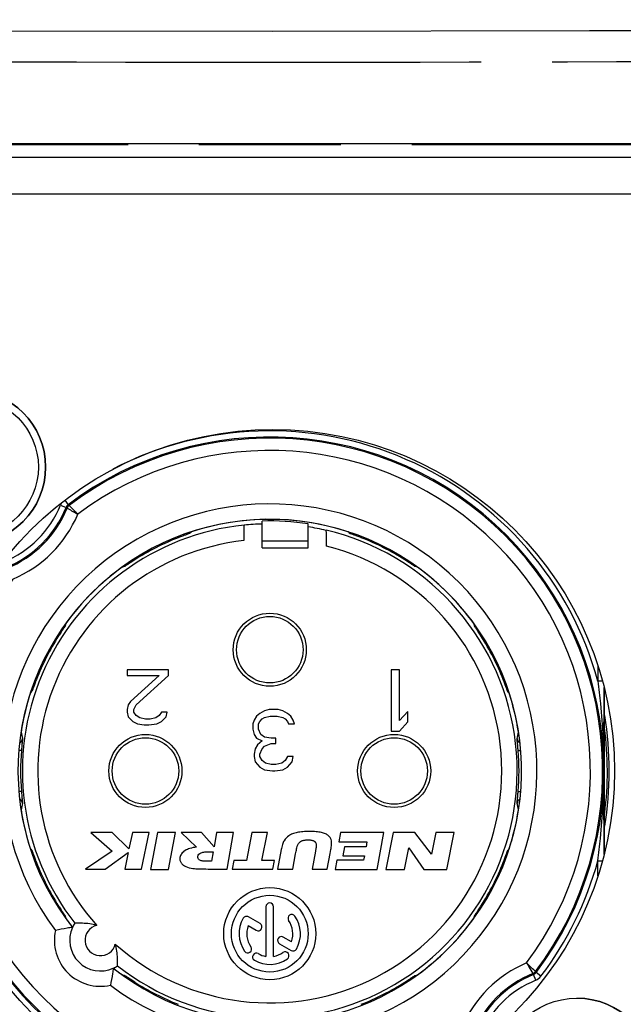
# Model space of a CAD drawing. Units: millimetres. Extents: x 0 to 420, y 0 to 297.
# Drawn here: x 332 to 342, y 136 to 152 of the extents above; entities that cross this region are included whole.
import ezdxf

# ---------------------------------------------------------------- set-up
doc = ezdxf.new("R2010")
doc.units = ezdxf.units.MM
doc.header["$LTSCALE"] = 23.1
doc.linetypes.add('PHANTOM', pattern=[0.8, 0.45, -0.05, 0.1, -0.05, 0.1, -0.05])
doc.layers.get('0').update_dxf_attribs({"linetype": 'CONTINUOUS'})
for name, color, linetype in [('_26_DATUM_AXIS', 7, 'CONTINUOUS'), ('BEZUGSACHSEN', 7, 'CONTINUOUS'), ('RUNDUNGEN', 7, 'CONTINUOUS')]:
    doc.layers.add(name, color=color, linetype=linetype)

msp = doc.modelspace()

# ---------------------------------------------------------------- linework, layer by layer
at = {"color": 7, "linetype": 'CONTINUOUS'}
for p, q in [((299.2666, 150.3448), (372.9666, 150.3448)), ((335.9416, 143.8654), (335.9416, 144.1943)), ((336.6916, 143.8654), (336.6916, 144.1472))]:
    msp.add_line(p, q, dxfattribs=at)
at = {"color": 9, "linetype": 'CONTINUOUS'}
for p, q in [((298.6166, 150.1239), (373.6166, 150.1239)), ((298.6166, 149.5239), (373.6166, 149.5239))]:
    msp.add_line(p, q, dxfattribs=at)
at = {"color": 7, "linetype": 'CONTINUOUS'}
for centre, radius, start, end in [((331.1666, 145.0731), 1.25, 270, 90), ((336.0666, 140.1231), 4.025, 91.77835, 95.9582), ((336.0666, 140.1231), 4.025, 76.82458, 81.06558), ((341.0666, 135.1731), 1.25, 270, 90)]:
    msp.add_arc(centre, radius, start, end, dxfattribs=at)
at = {"color": 9, "linetype": 'CONTINUOUS'}
for radius, start, end in [(4.028, 95.95695, 218.00878), (4.028, 231.99122, 76.82578), (3.778, 96.45138, 221.74238), (3.778, 228.25762, 75.8356)]:
    msp.add_arc((336.0666, 140.1231), radius, start, end, dxfattribs=at)
at = {"color": 7, "linetype": 'CONTINUOUS'}
msp.add_ellipse((336.0666, 140.1853), major_axis=(0, 4.0109), ratio=0.9998796, start_param=-0.1564805, end_param=0.0311736, dxfattribs=at)
for points, knots in [([(335.6486, 144.1293), (335.6481, 144.129), (335.6479, 144.1268), (335.6471, 144.1232), (335.6466, 144.1167), (335.6457, 144.104), (335.6448, 144.0827), (335.6439, 144.0517), (335.6431, 144.0141), (335.6425, 143.9714), (335.6422, 143.9251), (335.6421, 143.8933), (335.6421, 143.8772)], [0, 0, 0, 0, 0.0067026, 0.0225422, 0.0475635, 0.08161, 0.1752698, 0.2999351, 0.4507346, 0.6220391, 0.8076246, 1, 1, 1, 1]), ([(336.9911, 143.7862), (336.9911, 143.8185), (336.9909, 143.8655), (336.9901, 143.9255), (336.9894, 143.9641), (336.9884, 143.9962), (336.9875, 144.0183), (336.9866, 144.0317), (336.9861, 144.0384), (336.9854, 144.0424), (336.9851, 144.0447), (336.9846, 144.0451)], [0, 0, 0, 0, 0.3736148, 0.5439767, 0.6949209, 0.8206473, 0.9158767, 0.9507301, 0.9764782, 0.9929087, 1, 1, 1, 1])]:
    msp.add_open_spline(points, degree=3, knots=knots, dxfattribs=at)
at = {"layer": '_26_DATUM_AXIS', "color": 9, "linetype": 'CONTINUOUS'}
for p, q in [((332.7269, 144.5331), (332.7827, 144.4595)), ((332.6575, 144.4543), (332.7502, 144.417)), ((332.7502, 144.417), (332.7655, 144.4057)), ((332.7827, 144.4595), (332.7979, 144.4479)), ((334.5772, 143.9235), (334.5715, 143.938)), ((334.7936, 144.0192), (334.7898, 144.0162)), ((336.6916, 143.8654), (335.9416, 143.8654)), ((337.3411, 144.018), (337.3396, 144.0192)), ((337.556, 143.9235), (337.5616, 143.9377)), ((333.8675, 143.5619), (333.8583, 143.5762)), ((338.2658, 143.5619), (338.2748, 143.576)), ((333.6669, 143.4442), (333.6628, 143.443)), ((338.4366, 143.4523), (338.4298, 143.4541)), ((332.7467, 142.5269), (332.7465, 142.5262)), ((332.6278, 142.3222), (332.6149, 142.3305)), ((339.5054, 142.3222), (339.5195, 142.3312)), ((341.4096, 141.8315), (341.4096, 141.5856)), ((332.2662, 141.6125), (332.251, 141.6184)), ((339.867, 141.6125), (339.8812, 141.6181)), ((341.4833, 141.5856), (341.4096, 141.5856)), ((332.1705, 141.396), (332.1697, 141.3963)), ((339.9627, 141.396), (339.9615, 141.3976)), ((340.1152, 140.7536), (340.116, 140.7577)), ((332.0219, 140.4548), (331.9809, 140.4582)), ((340.1113, 140.4548), (340.1504, 140.4581)), ((332.0219, 139.7913), (331.9823, 139.7881)), ((340.1113, 139.7913), (340.15, 139.7881)), ((332.0176, 139.4901), (332.0172, 139.4885)), ((340.116, 139.4885), (340.115, 139.4932)), ((332.1705, 138.8501), (332.1729, 138.847)), ((339.9597, 138.8463), (339.9627, 138.8501)), ((332.2662, 138.6337), (332.25, 138.6273)), ((339.867, 138.6337), (339.8816, 138.628)), ((341.4096, 138.6606), (341.4833, 138.6606)), ((341.4096, 138.4146), (341.4096, 138.6606)), ((332.6278, 137.9239), (332.6148, 137.9156)), ((339.5054, 137.9239), (339.5198, 137.9147)), ((332.7454, 137.7238), (332.7467, 137.7193)), ((339.3865, 137.7193), (339.3877, 137.7234)), ((340.3492, 136.822), (340.3606, 136.8067)), ((340.3978, 136.7139), (340.3606, 136.8067)), ((340.3915, 136.8544), (340.403, 136.8391)), ((340.4827, 136.7788), (340.403, 136.8391)), ((333.6673, 136.8019), (333.6628, 136.8031)), ((333.8591, 136.6712), (333.8675, 136.6843)), ((338.2658, 136.6843), (338.274, 136.6713)), ((338.4697, 136.803), (338.4704, 136.8031))]:
    msp.add_line(p, q, dxfattribs=at)
at = {"layer": '_26_DATUM_AXIS', "color": 7, "linetype": 'CONTINUOUS'}
for p, q in [((335.9416, 143.7597), (335.9416, 143.8654)), ((336.6916, 143.7597), (336.6916, 143.8654)), ((335.9416, 143.7597), (336.6916, 143.7597)), ((333.7416, 141.7731), (333.7416, 141.6773)), ((334.4166, 141.7731), (333.7416, 141.7731)), ((333.7416, 141.6773), (334.2666, 141.6773)), ((334.2666, 141.6773), (333.7979, 141.2561)), ((333.8916, 141.1986), (334.4166, 141.6773)), ((334.4166, 141.6773), (334.4166, 141.7731)), ((338.0416, 141.7731), (338.0416, 140.7731)), ((338.1791, 141.7731), (338.0416, 141.7731)), ((338.1791, 140.9433), (338.1791, 141.7731)), ((341.5166, 138.7898), (341.5166, 141.4563)), ((333.7604, 141.1986), (333.7416, 141.122)), ((333.7979, 141.2561), (333.7604, 141.1986)), ((333.8541, 141.122), (333.8916, 141.1986)), ((333.7416, 141.122), (333.7416, 141.0837)), ((333.7416, 141.0837), (333.7604, 141.0071)), ((333.7604, 141.0071), (333.8354, 140.9305)), ((333.8541, 141.0837), (333.8541, 141.122)), ((333.8916, 141.0263), (333.8541, 141.0837)), ((333.9479, 140.988), (333.8916, 141.0263)), ((334.0416, 140.9688), (333.9479, 140.988)), ((334.2104, 140.988), (334.1166, 140.9688)), ((334.2666, 141.0263), (334.2104, 140.988)), ((334.3041, 141.0837), (334.2666, 141.0263)), ((334.3979, 141.0837), (334.3041, 141.0837)), ((334.3041, 140.9305), (334.3791, 141.0071)), ((334.3791, 141.0071), (334.3979, 141.0837)), ((335.8479, 141.0167), (335.8104, 140.9529)), ((335.9041, 141.0592), (335.8479, 141.0167)), ((335.9791, 141.1018), (335.9041, 141.0592)), ((335.9041, 140.9316), (335.9416, 140.9741)), ((335.9416, 140.9741), (335.9791, 140.9954)), ((336.0541, 141.1231), (335.9791, 141.1018)), ((335.9791, 140.9954), (336.0729, 141.0167)), ((336.2041, 141.1231), (336.0541, 141.1231)), ((336.0729, 141.0167), (336.1854, 141.0167)), ((336.1854, 141.0167), (336.2791, 140.9954)), ((336.2791, 141.1018), (336.2041, 141.1231)), ((336.3541, 141.0592), (336.2791, 141.1018)), ((336.2791, 140.9954), (336.3166, 140.9741)), ((336.3166, 140.9741), (336.3541, 140.9316)), ((336.4104, 141.0167), (336.3541, 141.0592)), ((336.4479, 140.9529), (336.4104, 141.0167)), ((338.3166, 141.0922), (338.1791, 140.9433)), ((338.3166, 140.922), (338.3166, 141.0922)), ((333.8354, 140.9305), (333.9104, 140.8922)), ((333.9104, 140.8922), (334.0229, 140.8731)), ((334.0229, 140.8731), (334.0979, 140.8731)), ((334.1166, 140.9688), (334.0416, 140.9688)), ((334.0979, 140.8731), (334.2291, 140.8922)), ((334.2291, 140.8922), (334.3041, 140.9305)), ((335.8104, 140.9529), (335.7916, 140.889)), ((335.7916, 140.889), (335.7916, 140.8039)), ((335.8854, 140.889), (335.9041, 140.9316)), ((335.8854, 140.8039), (335.8854, 140.889)), ((336.3541, 140.9316), (336.3729, 140.889)), ((336.3729, 140.889), (336.4666, 140.889)), ((336.4666, 140.889), (336.4479, 140.9529)), ((338.1791, 140.7731), (338.3166, 140.922)), ((335.7916, 140.8039), (335.8104, 140.7188)), ((335.8104, 140.7188), (335.8479, 140.655)), ((335.8479, 140.655), (335.9416, 140.6124)), ((335.9229, 140.7188), (335.8854, 140.8039)), ((335.9791, 140.6763), (335.9229, 140.7188)), ((336.0916, 140.655), (335.9791, 140.6763)), ((336.1666, 140.655), (336.0916, 140.655)), ((336.1666, 140.5699), (336.1666, 140.655)), ((338.0416, 140.7731), (338.1791, 140.7731)), ((335.8666, 140.5486), (335.8291, 140.4848)), ((335.9416, 140.6124), (335.8666, 140.5486)), ((335.9416, 140.4848), (335.9791, 140.5273)), ((335.9791, 140.5273), (336.0916, 140.5699)), ((336.0916, 140.5699), (336.1666, 140.5699)), ((335.8291, 140.4848), (335.8104, 140.3997)), ((335.8104, 140.3997), (335.8104, 140.3571)), ((335.8104, 140.3571), (335.8291, 140.272)), ((335.9041, 140.3997), (335.9416, 140.4848)), ((335.9041, 140.3571), (335.9041, 140.3997)), ((335.9416, 140.2933), (335.9041, 140.3571)), ((336.3541, 140.3571), (336.3166, 140.2933)), ((336.4479, 140.3571), (336.3541, 140.3571)), ((336.4291, 140.272), (336.4479, 140.3571)), ((335.8291, 140.272), (335.9041, 140.1869)), ((335.9041, 140.1869), (335.9791, 140.1444)), ((335.9979, 140.2507), (335.9416, 140.2933)), ((336.0916, 140.2295), (335.9979, 140.2507)), ((336.1666, 140.2295), (336.0916, 140.2295)), ((336.2604, 140.2507), (336.1666, 140.2295)), ((336.3166, 140.2933), (336.2604, 140.2507)), ((336.2791, 140.1444), (336.3541, 140.1869)), ((336.3541, 140.1869), (336.4291, 140.272)), ((335.9791, 140.1444), (336.1104, 140.1231)), ((336.1104, 140.1231), (336.1479, 140.1231)), ((336.1479, 140.1231), (336.2791, 140.1444)), ((333.1552, 139.1231), (333.4989, 138.8174)), ((333.4992, 139.1231), (333.1552, 139.1231)), ((333.7736, 138.8556), (333.4992, 139.1231)), ((333.8285, 139.1231), (333.7736, 138.8556)), ((334.101, 139.1231), (333.8285, 139.1231)), ((333.9788, 138.5266), (334.101, 139.1231)), ((334.2389, 139.1231), (334.1258, 138.5206)), ((334.5319, 139.1231), (334.2389, 139.1231)), ((334.4188, 138.5206), (334.5319, 139.1231)), ((334.9531, 139.1231), (334.6214, 139.1231)), ((334.6214, 139.1231), (334.8734, 138.8826)), ((335.1594, 138.8896), (334.9531, 139.1231)), ((335.1996, 139.1231), (335.1594, 138.8896)), ((335.4741, 139.1231), (335.1996, 139.1231)), ((335.3718, 138.5266), (335.4741, 139.1231)), ((335.7761, 139.1231), (335.6883, 138.6676)), ((336.0271, 139.1231), (335.7761, 139.1231)), ((335.9393, 138.6676), (336.0271, 139.1231)), ((337.2202, 139.1231), (337.1922, 138.9681)), ((337.9262, 139.1231), (337.2202, 139.1231)), ((337.8167, 138.5206), (337.9262, 139.1231)), ((338.0762, 139.1231), (337.9579, 138.5206)), ((338.4292, 139.1231), (338.0762, 139.1231)), ((338.7009, 138.7701), (338.4292, 139.1231)), ((338.7701, 139.1231), (338.7009, 138.7701)), ((339.0666, 139.1231), (338.7701, 139.1231)), ((338.9484, 138.5206), (339.0666, 139.1231)), ((337.1922, 138.9681), (337.6477, 138.9681)), ((337.6477, 138.9681), (337.6334, 138.8891)), ((333.4989, 138.8174), (333.0661, 138.5266)), ((333.3871, 138.5266), (333.7619, 138.7971)), ((333.7619, 138.7971), (333.7063, 138.5266)), ((335.0914, 138.8086), (335.1459, 138.8086)), ((335.1459, 138.8086), (335.1188, 138.6516)), ((336.2541, 138.8416), (336.1947, 138.5266)), ((336.4411, 138.5266), (336.4874, 138.7761)), ((336.4874, 138.7761), (336.4952, 138.8166)), ((336.8097, 138.8161), (336.7547, 138.5266)), ((337.0011, 138.5266), (337.049, 138.7796)), ((337.049, 138.7796), (337.0607, 138.8421)), ((337.2819, 138.8891), (337.2548, 138.7401)), ((337.2548, 138.7401), (337.6063, 138.7401)), ((337.6334, 138.8891), (337.2819, 138.8891)), ((337.6063, 138.7401), (337.5934, 138.6681)), ((338.2619, 138.5206), (338.3303, 138.8688)), ((338.3303, 138.8688), (338.5764, 138.5206)), ((335.1188, 138.6516), (335.0603, 138.6516)), ((335.4823, 138.6676), (335.4553, 138.5266)), ((335.6883, 138.6676), (335.4823, 138.6676)), ((336.1453, 138.6676), (335.9393, 138.6676)), ((336.1183, 138.5266), (336.1453, 138.6676)), ((337.1589, 138.6681), (337.1322, 138.5206)), ((337.5934, 138.6681), (337.1589, 138.6681)), ((333.0661, 138.5266), (333.3871, 138.5266)), ((333.7063, 138.5266), (333.9788, 138.5266)), ((334.1258, 138.5206), (334.4188, 138.5206)), ((335.0653, 138.5266), (335.3718, 138.5266)), ((335.4553, 138.5266), (336.1183, 138.5266)), ((336.1947, 138.5266), (336.4411, 138.5266)), ((336.7547, 138.5266), (337.0011, 138.5266)), ((337.1322, 138.5206), (337.8167, 138.5206)), ((337.9579, 138.5206), (338.2619, 138.5206)), ((338.5764, 138.5206), (338.9484, 138.5206)), ((336.0041, 137.9106), (336.0041, 137.1033)), ((336.1291, 137.1033), (336.1291, 137.9106)), ((335.9084, 137.6366), (335.719, 137.746)), ((335.7151, 137.6038), (335.8459, 137.5283)), ((336.2243, 137.3099), (336.4142, 137.2002)), ((336.4181, 137.3423), (336.2868, 137.4181))]:
    msp.add_line(p, q, dxfattribs=at)
for centre, radius in [((336.0666, 142.0981), 0.595), ((334.0416, 140.1231), 0.595), ((338.0916, 140.1231), 0.595), ((336.0666, 137.4731), 0.75), ((336.0666, 137.4731), 0.625)]:
    msp.add_circle(centre, radius, dxfattribs=at)
at = {"layer": '_26_DATUM_AXIS', "color": 9, "linetype": 'CONTINUOUS'}
for centre in [(336.0666, 142.0981), (334.0416, 140.1231), (338.0916, 140.1231)]:
    msp.add_circle(centre, 0.5416, dxfattribs=at)
for centre, radius, start, end in [((336.0666, 140.1231), 5.5395, 15.30799, 117.49462), ((336.0666, 140.1231), 5.4396, 322.86363, 127.13657), ((336.0666, 140.1231), 5.4211, 322.91844, 127.08156), ((336.0666, 140.1231), 5.2212, 323.21432, 126.78349), ((336.0666, 140.1231), 4.35, 233.35375, 216.64625), ((331.1166, 145.0731), 1.6605, 291.87913, 338.12087), ((331.1166, 145.0731), 1.7604, 291.87913, 338.12058), ((331.1166, 145.0731), 1.7789, 292.03539, 337.96461), ((332.844, 144.3793), 0.201, 143.8842, 158.08), ((331.1166, 145.0731), 1.9788, 292.85178, 337.15256), ((336.0666, 140.1231), 4.0988, 71.9064, 108.0936), ((336.0666, 140.1231), 4.0819, 111.40061, 122.59939), ((337.6941, 140.3624), 4.6674, 128.48008, 128.93689), ((334.4391, 140.3623), 4.6675, 51.06312, 51.55544), ((336.0666, 140.1231), 4.0819, 57.40061, 68.59939), ((336.0666, 140.1231), 5.4396, 142.86363, 307.13657), ((336.0666, 140.1231), 5.4211, 142.91844, 307.08156), ((336.0666, 140.1231), 4.0988, 125.9064, 144.0936), ((334.9164, 138.9471), 4.6674, 105.06311, 105.52708), ((337.2167, 138.9466), 4.6679, 74.42051, 74.85074), ((336.0666, 140.1231), 4.0988, 35.9064, 54.0936), ((336.0666, 140.1231), 5.2212, 143.21456, 306.78466), ((337.2427, 141.2733), 4.6676, 164.42908, 164.93688), ((334.8904, 141.2733), 4.6676, 15.06312, 15.5795), ((336.0666, 140.1231), 4.0819, 147.40061, 158.59939), ((336.0666, 140.1231), 4.0819, 21.40061, 32.59939), ((-85.0471, 141.8691), 426.5568, 359.765449, 359.948233), ((336.0666, 140.1231), 4.0988, 161.9064, 171.0936), ((335.8274, 138.4955), 4.6676, 141.06312, 141.5795), ((332.0788, 141.426), 0.0965, 341.88725, 344.9292), ((336.3059, 138.4955), 4.6675, 38.44456, 38.93688), ((336.0666, 140.1231), 4.0988, 8.9064, 18.0936), ((336.1166, 140.1231), 5.447, 352.72827, 7.43317), ((336.5898, 141.6813), 4.6649, 191.42034, 192.77367), ((335.5436, 141.6813), 4.6647, 347.22631, 348.52943), ((331.9412, 140.6629), 0.1, 302.38095, 352.51786), ((340.192, 140.6629), 0.1, 187.48379, 238.91357), ((336.0666, 140.1231), 4.0583, 175.31084, 184.68916), ((336.0666, 140.1231), 4.0583, 355.31084, 4.68916), ((331.9412, 139.5832), 0.1, 7.48254, 57.4843), ((336.5897, 138.5648), 4.6648, 167.22632, 168.55929), ((340.192, 139.5832), 0.1, 121.52376, 172.51712), ((335.5437, 138.5649), 4.6647, 11.47881, 12.7737), ((336.0666, 140.1231), 4.0988, 188.9064, 198.0936), ((336.0666, 140.1231), 4.0988, 341.9064, 351.0936), ((335.8273, 141.7506), 4.6674, 218.4687, 218.93688), ((336.306, 141.7506), 4.6674, 321.06311, 321.51992), ((336.0666, 140.1231), 4.0819, 201.40061, 212.59939), ((336.0666, 140.1231), 4.0819, 327.40061, 338.59939), ((336.0666, 140.1231), 5.5395, 322.86363, 344.69201), ((337.2426, 138.9728), 4.6674, 195.06311, 195.52192), ((336.0666, 140.1231), 4.0988, 215.9064, 218.42187), ((333.3089, 137.3654), 0.25, 104.17647, 345.82353), ((336.0666, 140.1231), 4.0988, 305.9064, 324.0936), ((334.8906, 138.9728), 4.6674, 344.47292, 344.93689), ((333.3089, 137.3654), 0.75, 167.57897, 282.42103), ((341.0166, 135.1731), 1.9788, 112.85251, 157.14907), ((336.0666, 140.1231), 4.0988, 231.57813, 234.0936), ((341.0166, 135.1731), 1.7789, 112.03539, 157.96461), ((341.0166, 135.1731), 1.7604, 111.87913, 158.12058), ((334.9164, 141.2991), 4.6674, 254.47808, 254.93689), ((336.0666, 140.1231), 4.0819, 237.40061, 248.59939), ((336.0666, 140.1231), 4.0819, 291.40061, 302.59939), ((337.2168, 141.2992), 4.6676, 285.06312, 285.57092), ((341.0166, 135.1731), 1.6605, 111.87913, 158.12087)]:
    msp.add_arc(centre, radius, start, end, dxfattribs=at)
at = {"layer": '_26_DATUM_AXIS', "color": 7, "linetype": 'CONTINUOUS'}
for centre, radius, start, end in [((336.0666, 140.1231), 4.1, 231.56971, 218.43029), ((336.1166, 140.1231), 5.4778, 350.52876, 9.48895), ((-84.6553, 138.3776), 426.165, 0.051734, 0.234645), ((336.0666, 137.9106), 0.0625, 0, 180), ((336.425, 137.724), 0.0625, 35, 215), ((333.3089, 137.3654), 0.5, 146.31182, 155.09889), ((336.0666, 137.4731), 0.5, 150, 215), ((335.6877, 137.6918), 0.0625, 60, 150), ((335.8772, 137.5825), 0.0625, 240, 60), ((336.0666, 137.4731), 0.375, 339.59407, 35), ((336.0666, 137.4731), 0.5, 330, 35), ((333.3089, 137.3654), 0.5, 155.25225, 294.74775), ((336.0666, 137.4731), 0.375, 159.59407, 215), ((336.2556, 137.364), 0.0625, 60, 240), ((335.7082, 137.2221), 0.0625, 215, 35), ((335.8479, 137.0942), 0.0625, 60, 240), ((336.0666, 137.4731), 0.375, 240, 260.40593), ((336.0666, 137.4731), 0.375, 279.59407, 305), ((336.3175, 137.1147), 0.0625, 305, 125), ((336.4455, 137.2543), 0.0625, 240, 330), ((336.0666, 137.4731), 0.5, 240, 305), ((333.3089, 137.3654), 0.5, 294.90111, 303.68818)]:
    msp.add_arc(centre, radius, start, end, dxfattribs=at)
at = {"layer": '_26_DATUM_AXIS', "color": 9, "linetype": 'CONTINUOUS'}
for points in [[(332.7827, 144.4595), (332.7685, 144.4487), (332.7569, 144.4336), (332.7502, 144.417)], [(332.7979, 144.4479), (332.7838, 144.4372), (332.7722, 144.4221), (332.7655, 144.4057)], [(334.7608, 143.9929), (334.7442, 143.9873), (334.7254, 143.9862), (334.7082, 143.9898)], [(337.3724, 143.9929), (337.3894, 143.9872), (337.4086, 143.9862), (337.426, 143.9901)], [(333.7034, 143.4541), (333.717, 143.4638), (333.7284, 143.4774), (333.7356, 143.4924)], [(338.4298, 143.4541), (338.4162, 143.4638), (338.4048, 143.4774), (338.3976, 143.4924)], [(332.7356, 142.4863), (332.7254, 142.4719), (332.7107, 142.46), (332.6946, 142.4528)], [(339.3977, 142.4863), (339.4073, 142.4727), (339.4209, 142.4613), (339.4359, 142.454)], [(332.1968, 141.4289), (332.2022, 141.4448), (332.2034, 141.4627), (332.2003, 141.4793)], [(339.9364, 141.4289), (339.9307, 141.4458), (339.9297, 141.465), (339.9336, 141.4825)], [(332.1968, 138.8173), (332.2021, 138.8015), (332.2034, 138.7839), (332.2004, 138.7675)], [(339.9364, 138.8173), (339.9308, 138.8006), (339.9297, 138.7818), (339.9334, 138.7646)], [(332.7356, 137.7598), (332.7253, 137.7743), (332.7106, 137.7863), (332.6944, 137.7934)], [(339.3977, 137.7598), (339.4073, 137.7735), (339.4209, 137.7849), (339.436, 137.7921)], [(340.3492, 136.822), (340.3657, 136.8287), (340.3808, 136.8402), (340.3915, 136.8544)], [(340.3606, 136.8067), (340.3771, 136.8134), (340.3923, 136.8249), (340.403, 136.8391)], [(333.737, 136.7508), (333.7298, 136.767), (333.7178, 136.7818), (333.7034, 136.792)], [(338.4298, 136.792), (338.4155, 136.7818), (338.4035, 136.7672), (338.3964, 136.7511)], [(340.3978, 136.7139), (340.4309, 136.7272), (340.4612, 136.7504), (340.4827, 136.7788)]]:
    msp.add_open_spline(points, degree=3, dxfattribs=at)
for points, knots in [([(332.7655, 144.4057), (332.7703, 144.403), (332.8288, 144.3698), (332.8871, 144.3362), (332.9402, 144.3047)], [0, 0, 0, 0, 0.0816772, 1, 1, 1, 1]), ([(332.9402, 144.3047), (332.9223, 144.3228), (332.8751, 144.3707), (332.8276, 144.4184), (332.7979, 144.4479)], [0, 0, 0, 0, 0.3771988, 1, 1, 1, 1]), ([(334.7608, 143.9929), (334.7596, 143.9919), (334.7541, 143.9903), (334.7435, 143.9858), (334.7263, 143.9798), (334.7038, 143.9714), (334.6765, 143.9614), (334.6337, 143.9454), (334.6002, 143.9325), (334.5772, 143.9235)], [0, 0, 0, 0, 0.0245709, 0.0845418, 0.1779804, 0.3018133, 0.4516666, 0.6222752, 1, 1, 1, 1]), ([(337.556, 143.9235), (337.533, 143.9325), (337.4995, 143.9454), (337.4567, 143.9614), (337.4294, 143.9714), (337.4069, 143.9798), (337.3897, 143.9858), (337.3792, 143.9903), (337.3737, 143.9919), (337.3724, 143.9929)], [0, 0, 0, 0, 0.3777231, 0.5483353, 0.6981881, 0.8220198, 0.9154609, 0.9754323, 1, 1, 1, 1]), ([(333.8675, 143.5619), (333.8466, 143.5486), (333.8165, 143.529), (333.7784, 143.5038), (333.7543, 143.4876), (333.7343, 143.4743), (333.7193, 143.464), (333.7094, 143.4581), (333.7049, 143.4545), (333.7034, 143.4541)], [0, 0, 0, 0, 0.3777256, 0.5483344, 0.6981873, 0.8220204, 0.9154605, 0.9754317, 1, 1, 1, 1]), ([(338.4298, 143.4541), (338.4283, 143.4545), (338.4238, 143.4581), (338.4139, 143.464), (338.3989, 143.4743), (338.3789, 143.4876), (338.3548, 143.5038), (338.3167, 143.529), (338.2866, 143.5486), (338.2658, 143.5619)], [0, 0, 0, 0, 0.0245709, 0.0845418, 0.1779804, 0.3018133, 0.4516666, 0.6222752, 1, 1, 1, 1]), ([(332.7356, 142.4863), (332.7351, 142.4847), (332.7316, 142.4803), (332.7257, 142.4704), (332.7154, 142.4554), (332.7021, 142.4354), (332.6859, 142.4112), (332.6607, 142.3731), (332.6411, 142.3431), (332.6278, 142.3222)], [0, 0, 0, 0, 0.0245709, 0.0845418, 0.1779804, 0.3018133, 0.4516666, 0.6222752, 1, 1, 1, 1]), ([(339.5054, 142.3222), (339.4921, 142.3431), (339.4725, 142.3731), (339.4473, 142.4112), (339.4311, 142.4354), (339.4179, 142.4554), (339.4075, 142.4704), (339.4016, 142.4803), (339.3981, 142.4847), (339.3977, 142.4863)], [0, 0, 0, 0, 0.3777231, 0.5483353, 0.6981881, 0.8220198, 0.9154609, 0.9754323, 1, 1, 1, 1]), ([(332.2662, 141.6125), (332.2572, 141.5895), (332.2443, 141.556), (332.2283, 141.5132), (332.2183, 141.4859), (332.2099, 141.4634), (332.2039, 141.4462), (332.1993, 141.4356), (332.1978, 141.4301), (332.1968, 141.4289)], [0, 0, 0, 0, 0.3777186, 0.5483286, 0.6981819, 0.8220142, 0.9154566, 0.975429, 1, 1, 1, 1]), ([(339.9364, 141.4289), (339.9354, 141.4301), (339.9339, 141.4356), (339.9293, 141.4462), (339.9233, 141.4634), (339.9149, 141.4859), (339.9049, 141.5132), (339.8889, 141.556), (339.8761, 141.5895), (339.867, 141.6125)], [0, 0, 0, 0, 0.0245709, 0.0845418, 0.1779804, 0.3018133, 0.4516666, 0.6222752, 1, 1, 1, 1]), ([(341.4096, 141.5856), (341.4256, 141.4641), (341.4821, 140.9785), (341.5068, 140.4891), (341.5062, 140.1228)], [0, 0, 0, 0, 0.2506092, 1, 1, 1, 1]), ([(332.0403, 140.6499), (332.0407, 140.6484), (332.0397, 140.6428), (332.0391, 140.6313), (332.0369, 140.6132), (332.0346, 140.5894), (332.0316, 140.5606), (332.0271, 140.5151), (332.0239, 140.4794), (332.0219, 140.4548)], [0, 0, 0, 0, 0.0245557, 0.0844431, 0.17777, 0.3015111, 0.4513332, 0.6219911, 1, 1, 1, 1]), ([(340.1113, 140.4548), (340.1093, 140.4794), (340.1061, 140.5151), (340.1017, 140.5606), (340.0987, 140.5894), (340.0963, 140.6132), (340.0941, 140.6313), (340.0936, 140.6428), (340.0925, 140.6484), (340.0929, 140.6499)], [0, 0, 0, 0, 0.3780072, 0.5486716, 0.6984948, 0.8222351, 0.9155618, 0.9754479, 1, 1, 1, 1]), ([(341.4096, 138.6606), (341.4256, 138.782), (341.4821, 139.2675), (341.5068, 139.7568), (341.5062, 140.1231)], [0, 0, 0, 0, 0.2506049, 1, 1, 1, 1]), ([(332.0219, 139.7913), (332.0239, 139.7667), (332.0271, 139.731), (332.0316, 139.6856), (332.0346, 139.6567), (332.0369, 139.6329), (332.0391, 139.6149), (332.0397, 139.6034), (332.0407, 139.5978), (332.0403, 139.5962)], [0, 0, 0, 0, 0.3780071, 0.5486687, 0.6984903, 0.8222302, 0.9155595, 0.9754473, 1, 1, 1, 1]), ([(340.0929, 139.5962), (340.0925, 139.5978), (340.0936, 139.6034), (340.0941, 139.6149), (340.0963, 139.6329), (340.0987, 139.6567), (340.1017, 139.6856), (340.1061, 139.731), (340.1093, 139.7667), (340.1113, 139.7913)], [0, 0, 0, 0, 0.0245557, 0.0844431, 0.17777, 0.3015111, 0.4513332, 0.6219911, 1, 1, 1, 1]), ([(332.1968, 138.8173), (332.1978, 138.816), (332.1993, 138.8105), (332.2039, 138.7999), (332.2099, 138.7827), (332.2183, 138.7603), (332.2283, 138.733), (332.2443, 138.6902), (332.2572, 138.6567), (332.2662, 138.6337)], [0, 0, 0, 0, 0.0245702, 0.0845397, 0.1779762, 0.3018097, 0.4516643, 0.6222745, 1, 1, 1, 1]), ([(339.867, 138.6337), (339.8761, 138.6567), (339.8889, 138.6902), (339.9049, 138.733), (339.9149, 138.7603), (339.9233, 138.7827), (339.9293, 138.7999), (339.9339, 138.8105), (339.9354, 138.816), (339.9364, 138.8173)], [0, 0, 0, 0, 0.3777231, 0.5483353, 0.6981881, 0.8220198, 0.9154609, 0.9754323, 1, 1, 1, 1]), ([(332.6278, 137.9239), (332.6411, 137.9031), (332.6607, 137.873), (332.6859, 137.8349), (332.7021, 137.8108), (332.7154, 137.7908), (332.7257, 137.7758), (332.7316, 137.7659), (332.7351, 137.7614), (332.7356, 137.7598)], [0, 0, 0, 0, 0.3777231, 0.5483353, 0.6981881, 0.8220198, 0.9154609, 0.9754323, 1, 1, 1, 1]), ([(339.3977, 137.7598), (339.3981, 137.7614), (339.4016, 137.7659), (339.4075, 137.7758), (339.4179, 137.7908), (339.4311, 137.8108), (339.4473, 137.8349), (339.4725, 137.873), (339.4921, 137.9031), (339.5054, 137.9239)], [0, 0, 0, 0, 0.024571, 0.084542, 0.1779805, 0.3018139, 0.4516675, 0.6222758, 1, 1, 1, 1]), ([(340.3915, 136.8544), (340.3876, 136.8583), (340.34, 136.9059), (340.2922, 136.9532), (340.2482, 136.9966)], [0, 0, 0, 0, 0.0817593, 1, 1, 1, 1]), ([(340.2482, 136.9966), (340.2612, 136.9748), (340.2951, 136.9168), (340.3286, 136.8584), (340.3492, 136.822)], [0, 0, 0, 0, 0.3773345, 1, 1, 1, 1]), ([(333.8675, 136.6843), (333.8466, 136.6976), (333.8165, 136.7171), (333.7784, 136.7423), (333.7543, 136.7585), (333.7343, 136.7718), (333.7193, 136.7822), (333.7094, 136.7881), (333.7049, 136.7916), (333.7034, 136.792)], [0, 0, 0, 0, 0.3777211, 0.5483362, 0.6981927, 0.8220311, 0.9154776, 0.9754318, 1, 1, 1, 1]), ([(338.2658, 136.6843), (338.2866, 136.6976), (338.3167, 136.7171), (338.3548, 136.7423), (338.3789, 136.7585), (338.3989, 136.7718), (338.4139, 136.7822), (338.4238, 136.7881), (338.4283, 136.7916), (338.4298, 136.792)], [0, 0, 0, 0, 0.3777231, 0.5483353, 0.6981881, 0.8220198, 0.9154609, 0.9754323, 1, 1, 1, 1])]:
    msp.add_open_spline(points, degree=3, knots=knots, dxfattribs=at)
at = {"layer": '_26_DATUM_AXIS', "color": 7, "linetype": 'CONTINUOUS'}
for points, knots in [([(337.0701, 138.9866), (337.067, 139.0017), (337.0563, 139.0314), (337.0237, 139.0713), (336.9724, 139.1024), (336.9171, 139.1194), (336.8648, 139.1294), (336.8187, 139.1349), (336.7772, 139.1375), (336.7416, 139.1386), (336.7136, 139.1389), (336.6854, 139.1386), (336.6494, 139.1376), (336.6068, 139.135), (336.5586, 139.1295), (336.5017, 139.1194), (336.4392, 139.102), (336.3618, 139.0632), (336.318, 139.0189), (336.2998, 138.9871)], [0, 0, 0, 0, 0.0526875, 0.1057711, 0.1726669, 0.2543727, 0.3020202, 0.3547636, 0.4127963, 0.4438407, 0.4762526, 0.5086597, 0.5399568, 0.5992814, 0.6543827, 0.7054583, 0.7965177, 0.8748825, 1, 1, 1, 1]), ([(336.2998, 138.9871), (336.2889, 138.9683), (336.2708, 138.9201), (336.2595, 138.8704), (336.2541, 138.8416)], [0, 0, 0, 0, 0.4245907, 1, 1, 1, 1]), ([(336.4952, 138.8166), (336.5001, 138.8419), (336.5065, 138.8727), (336.5159, 138.9028), (336.5178, 138.9081)], [0, 0, 0, 0, 0.8204329, 1, 1, 1, 1]), ([(336.5178, 138.9081), (336.5211, 138.9169), (336.5282, 138.9333), (336.5409, 138.9525), (336.554, 138.9661), (336.5722, 138.9791), (336.5945, 138.9887), (336.6195, 138.9954), (336.6407, 138.9991), (336.6636, 139.0013), (336.6875, 139.002), (336.7111, 139.0014), (336.7332, 138.9993), (336.7532, 138.9957), (336.7754, 138.9892), (336.7944, 138.9798), (336.8081, 138.9665), (336.8159, 138.9526), (336.8214, 138.9331), (336.8223, 138.9171), (336.8223, 138.9086)], [0, 0, 0, 0, 0.0705449, 0.134211, 0.1720534, 0.2121607, 0.302185, 0.3527794, 0.4065918, 0.4640761, 0.5256115, 0.586508, 0.6420524, 0.6926101, 0.7386685, 0.8161873, 0.8492614, 0.8805388, 0.9354954, 1, 1, 1, 1]), ([(336.8223, 138.9086), (336.8219, 138.8876), (336.8169, 138.8567), (336.8116, 138.8261), (336.8097, 138.8161)], [0, 0, 0, 0, 0.6735999, 1, 1, 1, 1]), ([(337.0607, 138.8421), (337.066, 138.8702), (337.0734, 138.918), (337.0739, 138.9671), (337.0701, 138.9866)], [0, 0, 0, 0, 0.590008, 1, 1, 1, 1]), ([(334.8734, 138.8826), (334.8373, 138.8783), (334.7719, 138.8663), (334.6871, 138.8317), (334.6271, 138.7805), (334.6082, 138.7349), (334.6044, 138.7126)], [0, 0, 0, 0, 0.3210835, 0.5829245, 0.8002431, 1, 1, 1, 1]), ([(335.0603, 138.6516), (335.033, 138.6516), (334.9955, 138.6526), (334.9508, 138.6609), (334.9274, 138.6689), (334.9101, 138.6803), (334.8948, 138.701), (334.8942, 138.7214), (334.8964, 138.7341)], [0, 0, 0, 0, 0.3860041, 0.5295868, 0.6430985, 0.7350247, 0.8181167, 1, 1, 1, 1]), ([(334.8964, 138.7341), (334.8985, 138.7463), (334.9116, 138.772), (334.9544, 138.7953), (335.0159, 138.8066), (335.0637, 138.8086), (335.0914, 138.8086)], [0, 0, 0, 0, 0.1661965, 0.3604773, 0.629567, 1, 1, 1, 1]), ([(334.6044, 138.7126), (334.6018, 138.6983), (334.6015, 138.6686), (334.6193, 138.6265), (334.6533, 138.5913), (334.718, 138.5543), (334.7761, 138.5413), (334.816, 138.5361)], [0, 0, 0, 0, 0.1411576, 0.2808772, 0.4330919, 0.6084512, 1, 1, 1, 1]), ([(334.816, 138.5361), (334.8481, 138.5317), (334.9314, 138.5277), (335.0145, 138.5266), (335.0653, 138.5266)], [0, 0, 0, 0, 0.3896428, 1, 1, 1, 1]), ([(333.2477, 137.6077), (333.1735, 137.6305), (333.0535, 137.645), (332.9344, 137.6443), (332.8929, 137.6427)], [0, 0, 0, 0, 0.6509844, 1, 1, 1, 1]), ([(332.8548, 137.5747), (332.825, 137.5711), (332.7318, 137.558), (332.6392, 137.5402), (332.5764, 137.5267)], [0, 0, 0, 0, 0.3182953, 1, 1, 1, 1]), ([(333.5862, 136.9494), (333.5878, 136.9909), (333.5885, 137.1099), (333.574, 137.23), (333.5513, 137.3041)], [0, 0, 0, 0, 0.3490156, 1, 1, 1, 1]), ([(333.5182, 136.9113), (333.5146, 136.8815), (333.5015, 136.7882), (333.4837, 136.6957), (333.4702, 136.6329)], [0, 0, 0, 0, 0.3182953, 1, 1, 1, 1])]:
    msp.add_open_spline(points, degree=3, knots=knots, dxfattribs=at)
at = {"layer": 'BEZUGSACHSEN', "color": 7, "linetype": 'CONTINUOUS'}
msp.add_circle((336.1166, 140.1231), 5.5625, dxfattribs=at)
at = {"layer": 'RUNDUNGEN', "color": 9, "linetype": 'PHANTOM'}
msp.add_line((367.2531, 150.3231), (304.9801, 150.3231), dxfattribs=at)
at = {"layer": 'RUNDUNGEN', "color": 8, "linetype": 'PHANTOM'}
msp.add_lwpolyline([(361.6804, 152.3607), (356.7099, 152.2989), (351.5795, 152.2446), (346.4326, 152.2032), (341.2745, 152.1773), (336.1106, 152.1685), (330.9466, 152.1773), (325.7884, 152.2033), (320.6415, 152.2447), (315.5111, 152.299), (310.5528, 152.3607)], dxfattribs=at)
at = {"layer": 'RUNDUNGEN', "color": 7, "linetype": 'CONTINUOUS'}
for centre in [(331.1666, 145.0731), (341.0666, 135.1731)]:
    msp.add_circle(centre, 1.25, dxfattribs=at)
at = {"layer": 'RUNDUNGEN', "color": 9, "linetype": 'CONTINUOUS'}
msp.add_circle((331.1666, 145.0731), 1.1321, dxfattribs=at)
at = {"layer": 'RUNDUNGEN', "color": 9, "linetype": 'PHANTOM'}
msp.add_open_spline([(310.6347, 151.8607), (314.8647, 151.8052), (323.3583, 151.7058), (336.1165, 151.6498), (348.8748, 151.7058), (357.3685, 151.8052), (361.5985, 151.8607)], degree=3, knots=[0, 0, 0, 0, 0.2490093, 0.4999982, 0.7509875, 1, 1, 1, 1], dxfattribs=at)

doc.saveas('drawing.dxf')
